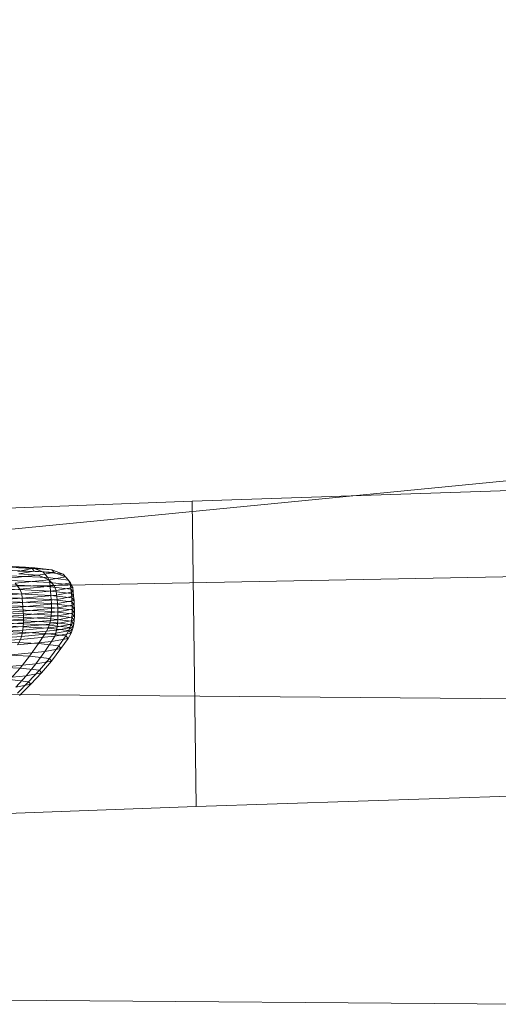
# Model space of a CAD drawing. Units: millimetres. Extents: x -245470 to -237914, y -32530 to -24990.
# Drawn here: x -243276 to -243274, y -28329 to -28324 of the extents above; entities that cross this region are included whole.
import ezdxf

# ---------------------------------------------------------------- set-up
doc = ezdxf.new("R2010")
doc.units = ezdxf.units.MM
for name, pattern in [('K5LT32824', [0]), ('K5LT32825', [0]), ('K5LT32826', [0])]:
    doc.linetypes.add(name, pattern=pattern)
doc.layers.get('0').update_dxf_attribs({"true_color": 0x5890e1})

# ---------------------------------------------------------------- blocks, each defined once
blk = doc.blocks.new('U2')
at = {"color": 61, "linetype": 'K5LT32824', "lineweight": 18, "true_color": 0xd6e499}
for p, q in [((-243278.9844, -28326.8281), (-243254.1406, -28324.3945)), ((-243263.4375, -28326.5293), (-243278.9844, -28326.8281))]:
    blk.add_line(p, q, dxfattribs=at)
blk = doc.blocks.new('U40')
at = {"color": 231, "linetype": 'K5LT32825', "lineweight": 18, "true_color": 0xe499b8}
for p, q in [((-243275.1994, -28326.413), (-243272.9139, -28326.3378)), ((-243277.2325, -28326.4907), (-243275.1994, -28326.413)), ((-243275.1823, -28327.6937), (-243275.1994, -28326.413)), ((-243273.8138, -28327.243), (-243276.0066, -28327.225)), ((-243275.1823, -28327.6937), (-243272.8969, -28327.6184)), ((-243277.2155, -28327.7714), (-243275.1823, -28327.6937)), ((-243273.7968, -28328.5237), (-243275.9895, -28328.5057))]:
    blk.add_line(p, q, dxfattribs=at)
blk = doc.blocks.new('U39')
blk.add_blockref('U40', (0, 0))
blk = doc.blocks.new('U48')
at = {"color": 153, "linetype": 'K5LT32826', "lineweight": 18, "true_color": 0x5890e1}
for p, q in [((-243275.8713, -28326.6916), (-243276.0274, -28326.6842)), ((-243276.0154, -28326.689), (-243275.871, -28326.6963)), ((-243275.8713, -28326.6916), (-243275.9511, -28326.6872)), ((-243275.871, -28326.6963), (-243275.9511, -28326.6872)), ((-243275.8713, -28326.6916), (-243275.7877, -28326.7011)), ((-243275.8713, -28326.6916), (-243275.8263, -28326.7104)), ((-243275.9862, -28326.7028), (-243275.8263, -28326.7104)), ((-243275.9841, -28326.7379), (-243275.8452, -28326.7247)), ((-243275.8052, -28326.7344), (-243275.9667, -28326.7268)), ((-243275.9297, -28326.7081), (-243275.871, -28326.6963)), ((-243275.9297, -28326.7081), (-243275.8621, -28326.7069)), ((-243275.9261, -28326.7188), (-243275.8621, -28326.7069)), ((-243275.9261, -28326.7188), (-243275.8452, -28326.7247)), ((-243275.871, -28326.6963), (-243275.7877, -28326.7011)), ((-243275.871, -28326.6963), (-243275.8621, -28326.7069)), ((-243275.7784, -28326.7122), (-243275.8621, -28326.7069)), ((-243275.7784, -28326.7122), (-243275.8452, -28326.7247)), ((-243275.7996, -28326.7442), (-243275.8452, -28326.7247)), ((-243275.8052, -28326.7344), (-243275.8263, -28326.7104)), ((-243275.7407, -28326.7201), (-243275.8263, -28326.7104)), ((-243275.8052, -28326.7344), (-243275.7186, -28326.7443)), ((-243275.8052, -28326.7344), (-243275.7968, -28326.7547)), ((-243275.7996, -28326.7442), (-243275.7312, -28326.7315)), ((-243275.7407, -28326.7201), (-243275.7877, -28326.7011)), ((-243275.7784, -28326.7122), (-243275.7877, -28326.7011)), ((-243275.7784, -28326.7122), (-243275.7312, -28326.7315)), ((-243275.7407, -28326.7201), (-243275.7186, -28326.7443)), ((-243275.7407, -28326.7201), (-243275.7312, -28326.7315)), ((-243275.709, -28326.7558), (-243275.7312, -28326.7315)), ((-243275.959, -28326.747), (-243275.7968, -28326.7547)), ((-243275.7949, -28326.7729), (-243275.9572, -28326.7652)), ((-243275.7996, -28326.7442), (-243275.9419, -28326.7578)), ((-243275.9219, -28326.7823), (-243275.9419, -28326.7578)), ((-243275.9219, -28326.7823), (-243275.7782, -28326.7687)), ((-243275.7996, -28326.7442), (-243275.7782, -28326.7687)), ((-243275.7949, -28326.7729), (-243275.7968, -28326.7547)), ((-243275.7099, -28326.7645), (-243275.7968, -28326.7547)), ((-243275.7949, -28326.7729), (-243275.7079, -28326.7828)), ((-243275.7949, -28326.7729), (-243275.7931, -28326.791)), ((-243275.709, -28326.7558), (-243275.7782, -28326.7687)), ((-243275.7697, -28326.789), (-243275.7782, -28326.7687)), ((-243275.7697, -28326.789), (-243275.7002, -28326.7761)), ((-243275.7099, -28326.7645), (-243275.7186, -28326.7443)), ((-243275.709, -28326.7558), (-243275.7186, -28326.7443)), ((-243275.7099, -28326.7645), (-243275.7079, -28326.7828)), ((-243275.7099, -28326.7645), (-243275.7002, -28326.7761)), ((-243275.709, -28326.7558), (-243275.7002, -28326.7761)), ((-243275.6983, -28326.7944), (-243275.7002, -28326.7761)), ((-243275.9219, -28326.7823), (-243276.1362, -28326.7963)), ((-243276.1292, -28326.8167), (-243275.914, -28326.8028)), ((-243275.9556, -28326.7832), (-243275.7931, -28326.791)), ((-243275.7916, -28326.8088), (-243275.9542, -28326.8011)), ((-243275.9531, -28326.8186), (-243275.7905, -28326.8263)), ((-243275.9219, -28326.7823), (-243275.914, -28326.8028)), ((-243275.7697, -28326.789), (-243275.914, -28326.8028)), ((-243275.9122, -28326.821), (-243275.914, -28326.8028)), ((-243275.9122, -28326.821), (-243275.7677, -28326.8073)), ((-243275.7916, -28326.8088), (-243275.7931, -28326.791)), ((-243275.7061, -28326.8009), (-243275.7931, -28326.791)), ((-243275.7916, -28326.8088), (-243275.7046, -28326.8187)), ((-243275.7916, -28326.8088), (-243275.7905, -28326.8263)), ((-243275.7697, -28326.789), (-243275.7677, -28326.8073)), ((-243275.6983, -28326.7944), (-243275.7677, -28326.8073)), ((-243275.766, -28326.8254), (-243275.7677, -28326.8073)), ((-243275.766, -28326.8254), (-243275.6964, -28326.8125)), ((-243275.7061, -28326.8009), (-243275.7079, -28326.7828)), ((-243275.6983, -28326.7944), (-243275.7079, -28326.7828)), ((-243275.7061, -28326.8009), (-243275.7046, -28326.8187)), ((-243275.7061, -28326.8009), (-243275.6964, -28326.8125)), ((-243275.7034, -28326.8362), (-243275.7046, -28326.8187)), ((-243275.6949, -28326.8303), (-243275.7046, -28326.8187)), ((-243275.6983, -28326.7944), (-243275.6964, -28326.8125)), ((-243275.6949, -28326.8303), (-243275.6964, -28326.8125)), ((-243275.9122, -28326.821), (-243276.1275, -28326.835)), ((-243276.126, -28326.8531), (-243275.9106, -28326.8391)), ((-243275.9091, -28326.857), (-243276.1247, -28326.871)), ((-243275.7897, -28326.8435), (-243275.9524, -28326.8357)), ((-243275.9521, -28326.8524), (-243275.7895, -28326.8601)), ((-243275.9122, -28326.821), (-243275.9106, -28326.8391)), ((-243275.766, -28326.8254), (-243275.9106, -28326.8391)), ((-243275.9091, -28326.857), (-243275.9106, -28326.8391)), ((-243275.9091, -28326.857), (-243275.7645, -28326.8433)), ((-243275.9091, -28326.857), (-243275.908, -28326.8745)), ((-243275.7897, -28326.8435), (-243275.7905, -28326.8263)), ((-243275.7034, -28326.8362), (-243275.7905, -28326.8263)), ((-243275.7898, -28326.8762), (-243275.7895, -28326.8601)), ((-243275.7897, -28326.8435), (-243275.7026, -28326.8534)), ((-243275.7897, -28326.8435), (-243275.7895, -28326.8601)), ((-243275.7023, -28326.87), (-243275.7895, -28326.8601)), ((-243275.766, -28326.8254), (-243275.7645, -28326.8433)), ((-243275.6949, -28326.8303), (-243275.7645, -28326.8433)), ((-243275.7633, -28326.8608), (-243275.7645, -28326.8433)), ((-243275.7633, -28326.8608), (-243275.6937, -28326.8479)), ((-243275.7034, -28326.8362), (-243275.7026, -28326.8534)), ((-243275.7034, -28326.8362), (-243275.6937, -28326.8479)), ((-243275.7023, -28326.87), (-243275.7026, -28326.8534)), ((-243275.6929, -28326.865), (-243275.7026, -28326.8534)), ((-243275.6949, -28326.8303), (-243275.6937, -28326.8479)), ((-243275.6929, -28326.865), (-243275.6937, -28326.8479)), ((-243276.1237, -28326.8886), (-243275.908, -28326.8745)), ((-243275.9073, -28326.8917), (-243276.123, -28326.9057)), ((-243275.7925, -28326.9065), (-243275.9548, -28326.8988)), ((-243275.9533, -28326.884), (-243275.7907, -28326.8917)), ((-243275.7898, -28326.8762), (-243275.9524, -28326.8685)), ((-243275.7633, -28326.8608), (-243275.908, -28326.8745)), ((-243275.9073, -28326.8917), (-243275.908, -28326.8745)), ((-243275.9073, -28326.8917), (-243275.7625, -28326.8779)), ((-243275.9073, -28326.8917), (-243275.907, -28326.9083)), ((-243275.7623, -28326.8946), (-243275.907, -28326.9083)), ((-243275.7925, -28326.9065), (-243275.7907, -28326.8917)), ((-243275.7898, -28326.8762), (-243275.7907, -28326.8917)), ((-243275.7037, -28326.9016), (-243275.7907, -28326.8917)), ((-243275.7898, -28326.8762), (-243275.7027, -28326.8861)), ((-243275.7633, -28326.8608), (-243275.7625, -28326.8779)), ((-243275.7623, -28326.8946), (-243275.7626, -28326.9107)), ((-243275.693, -28326.8978), (-243275.7626, -28326.9107)), ((-243275.6929, -28326.865), (-243275.7625, -28326.8779)), ((-243275.7623, -28326.8946), (-243275.7625, -28326.8779)), ((-243275.7623, -28326.8946), (-243275.6926, -28326.8816)), ((-243275.7037, -28326.9016), (-243275.7055, -28326.9164)), ((-243275.7037, -28326.9016), (-243275.7027, -28326.8861)), ((-243275.7037, -28326.9016), (-243275.694, -28326.9132)), ((-243275.7023, -28326.87), (-243275.7027, -28326.8861)), ((-243275.693, -28326.8978), (-243275.7027, -28326.8861)), ((-243275.7023, -28326.87), (-243275.6926, -28326.8816)), ((-243275.693, -28326.8978), (-243275.694, -28326.9132)), ((-243275.693, -28326.8978), (-243275.6926, -28326.8816)), ((-243275.6929, -28326.865), (-243275.6926, -28326.8816)), ((-243276.1237, -28326.9539), (-243275.9082, -28326.9399)), ((-243275.9073, -28326.9244), (-243276.123, -28326.9385)), ((-243276.1228, -28326.9224), (-243275.907, -28326.9083)), ((-243275.9643, -28326.9382), (-243275.8029, -28326.9458)), ((-243275.7984, -28326.9336), (-243275.9603, -28326.9259)), ((-243275.9571, -28326.9128), (-243275.795, -28326.9205)), ((-243275.9098, -28326.9546), (-243275.9082, -28326.9399)), ((-243275.9098, -28326.9546), (-243275.7653, -28326.9409)), ((-243275.9073, -28326.9244), (-243275.9082, -28326.9399)), ((-243275.7636, -28326.9262), (-243275.9082, -28326.9399)), ((-243275.9073, -28326.9244), (-243275.907, -28326.9083)), ((-243275.9073, -28326.9244), (-243275.7626, -28326.9107)), ((-243275.7984, -28326.9336), (-243275.8029, -28326.9458)), ((-243275.7984, -28326.9336), (-243275.795, -28326.9205)), ((-243275.7984, -28326.9336), (-243275.7118, -28326.9435)), ((-243275.7925, -28326.9065), (-243275.795, -28326.9205)), ((-243275.7082, -28326.9304), (-243275.795, -28326.9205)), ((-243275.7925, -28326.9065), (-243275.7055, -28326.9164)), ((-243275.7679, -28326.9549), (-243275.7653, -28326.9409)), ((-243275.7679, -28326.9549), (-243275.6985, -28326.942)), ((-243275.7636, -28326.9262), (-243275.7653, -28326.9409)), ((-243275.6958, -28326.928), (-243275.7653, -28326.9409)), ((-243275.7636, -28326.9262), (-243275.7626, -28326.9107)), ((-243275.7636, -28326.9262), (-243275.694, -28326.9132)), ((-243275.7082, -28326.9304), (-243275.7118, -28326.9435)), ((-243275.7082, -28326.9304), (-243275.7055, -28326.9164)), ((-243275.7082, -28326.9304), (-243275.6985, -28326.942)), ((-243275.6958, -28326.928), (-243275.7055, -28326.9164)), ((-243275.7022, -28326.9551), (-243275.6985, -28326.942)), ((-243275.6958, -28326.928), (-243275.6985, -28326.942)), ((-243275.6958, -28326.928), (-243275.694, -28326.9132)), ((-243275.9154, -28326.9816), (-243276.13, -28326.9956)), ((-243276.1272, -28326.9825), (-243275.9122, -28326.9686)), ((-243275.9098, -28326.9546), (-243276.1251, -28326.9686)), ((-243275.8155, -28326.968), (-243275.9758, -28326.9604)), ((-243275.7759, -28326.98), (-243275.9195, -28326.9937)), ((-243275.9154, -28326.9816), (-243275.9195, -28326.9937)), ((-243275.9154, -28326.9816), (-243275.7714, -28326.9679)), ((-243275.9154, -28326.9816), (-243275.9122, -28326.9686)), ((-243275.9098, -28326.9546), (-243275.9122, -28326.9686)), ((-243275.7679, -28326.9549), (-243275.9122, -28326.9686)), ((-243275.8155, -28326.968), (-243275.8435, -28327.0111)), ((-243275.8155, -28326.968), (-243275.8029, -28326.9458)), ((-243275.8155, -28326.968), (-243275.7296, -28326.9778)), ((-243275.7164, -28326.9557), (-243275.8029, -28326.9458)), ((-243275.7759, -28326.98), (-243275.7887, -28327.002)), ((-243275.7759, -28326.98), (-243275.7068, -28326.9672)), ((-243275.7759, -28326.98), (-243275.7714, -28326.9679)), ((-243275.7679, -28326.9549), (-243275.7714, -28326.9679)), ((-243275.7022, -28326.9551), (-243275.7714, -28326.9679)), ((-243275.7589, -28327.0207), (-243275.7296, -28326.9778)), ((-243275.7164, -28326.9557), (-243275.7296, -28326.9778)), ((-243275.7201, -28326.9892), (-243275.7296, -28326.9778)), ((-243275.7201, -28326.9892), (-243275.7068, -28326.9672)), ((-243275.7164, -28326.9557), (-243275.7118, -28326.9435)), ((-243275.7164, -28326.9557), (-243275.7068, -28326.9672)), ((-243275.7022, -28326.9551), (-243275.7118, -28326.9435)), ((-243275.7022, -28326.9551), (-243275.7068, -28326.9672)), ((-243276.1336, -28327.0076), (-243275.9195, -28326.9937)), ((-243276.0014, -28327.0036), (-243275.8435, -28327.0111)), ((-243275.9314, -28327.0155), (-243275.9195, -28326.9937)), ((-243275.9314, -28327.0155), (-243275.7887, -28327.002)), ((-243275.8808, -28327.0635), (-243275.8435, -28327.0111)), ((-243275.7589, -28327.0207), (-243275.8435, -28327.0111)), ((-243275.8171, -28327.0445), (-243275.7887, -28327.002)), ((-243275.7589, -28327.0207), (-243275.7979, -28327.0729)), ((-243275.7201, -28326.9892), (-243275.7887, -28327.002)), ((-243275.7589, -28327.0207), (-243275.7495, -28327.032)), ((-243275.7201, -28326.9892), (-243275.7495, -28327.032)), ((-243275.8808, -28327.0635), (-243276.0355, -28327.0561)), ((-243275.8171, -28327.0445), (-243275.9576, -28327.0579)), ((-243275.8808, -28327.0635), (-243275.9211, -28327.1137)), ((-243275.8808, -28327.0635), (-243275.7979, -28327.0729)), ((-243275.8171, -28327.0445), (-243275.8549, -28327.0963)), ((-243275.8171, -28327.0445), (-243275.7495, -28327.032)), ((-243275.7887, -28327.084), (-243275.7495, -28327.032)), ((-243276.0724, -28327.1066), (-243275.9211, -28327.1137)), ((-243275.9926, -28327.1094), (-243275.8549, -28327.0963)), ((-243275.8958, -28327.1458), (-243275.8549, -28327.0963)), ((-243275.7887, -28327.084), (-243275.8549, -28327.0963)), ((-243275.8401, -28327.123), (-243275.7979, -28327.0729)), ((-243275.7887, -28327.084), (-243275.8311, -28327.1338)), ((-243275.7887, -28327.084), (-243275.7979, -28327.0729)), ((-243275.8958, -28327.1458), (-243276.0305, -28327.1586)), ((-243275.964, -28327.1622), (-243275.9211, -28327.1137)), ((-243275.8958, -28327.1458), (-243275.9393, -28327.1935)), ((-243275.8401, -28327.123), (-243275.9211, -28327.1137)), ((-243275.8958, -28327.1458), (-243275.8311, -28327.1338)), ((-243275.8401, -28327.123), (-243275.885, -28327.1712)), ((-243275.8762, -28327.1818), (-243275.8311, -28327.1338)), ((-243275.8401, -28327.123), (-243275.8311, -28327.1338)), ((-243275.964, -28327.1622), (-243275.885, -28327.1712)), ((-243275.8762, -28327.1818), (-243275.9393, -28327.1935)), ((-243275.9317, -28327.2182), (-243275.885, -28327.1712)), ((-243275.8762, -28327.1818), (-243275.9232, -28327.2285)), ((-243275.8762, -28327.1818), (-243275.885, -28327.1712))]:
    blk.add_line(p, q, dxfattribs=at)
blk = doc.blocks.new('U47')
blk.add_blockref('U48', (0, 0))

msp = doc.modelspace()

# ---------------------------------------------------------------- block references
for name in ['U2', 'U39', 'U47']:
    msp.add_blockref(name, (0, 0))

doc.saveas('drawing.dxf')
